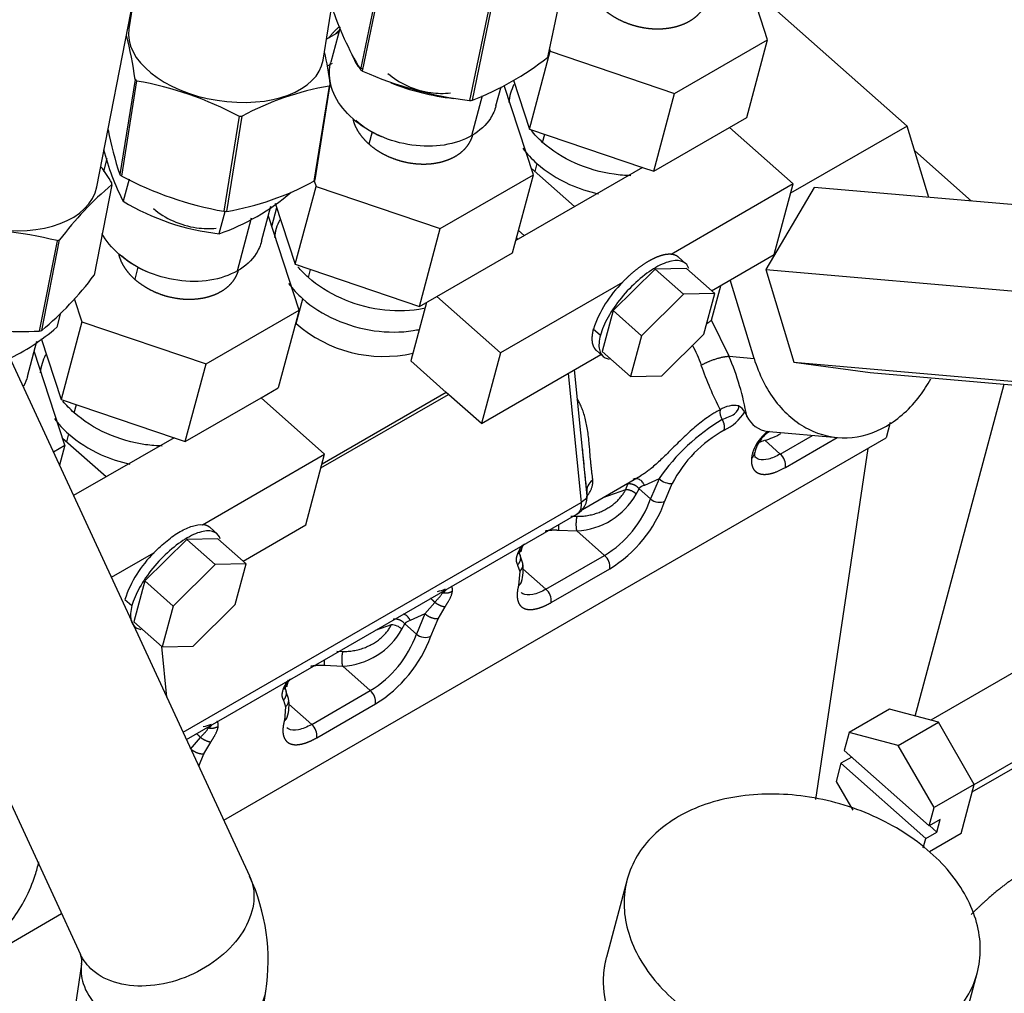
# Model space of a CAD drawing. Units: millimetres. Extents: x 0 to 408, y -8 to 202.
# Drawn here: x 94 to 108, y 88 to 102 of the extents above; entities that cross this region are included whole.
import ezdxf
from ezdxf.lldxf.tags import DXFTag

# ---------------------------------------------------------------- set-up
doc = ezdxf.new("R2010")
doc.units = ezdxf.units.MM
for name, color, linetype in [('17114021_SM82', 7, 'Continuous'), ('17524010R.1C_RAC', 7, 'Continuous'), ('30L61-06800', 7, 'Continuous'), ('HOSE_FUEL_02', 7, 'Continuous'), ('MM130066', 7, 'Continuous'), ('Predeterminado', 7, 'Continuous')]:
    doc.layers.add(name, color=color, linetype=linetype)
tags = doc.linetypes.add('HIDDEN2', pattern=[4.7625, 3.175, -1.5875]).pattern_tags.tags
tags[6:7] = [DXFTag(74, 4), DXFTag(75, 0), DXFTag(340, '0'), DXFTag(46, 0.0), DXFTag(50, 0.0), DXFTag(44, 0.0), DXFTag(45, 0.0)]
tags[4:5] = [DXFTag(74, 4), DXFTag(75, 0), DXFTag(340, '0'), DXFTag(46, 0.0), DXFTag(50, 0.0), DXFTag(44, 0.0), DXFTag(45, 0.0)]

# ---------------------------------------------------------------- blocks, each defined once
blk = doc.blocks.new('SE1')
at = {"layer": '17114021_SM82', "color": 7, "linetype": 'HIDDEN2'}
for points, knots in [([(142.727, 95.183), (142.61, 94.652), (142.383, 93.615), (142.032, 91.947), (141.705, 90.373), (141.373, 88.973), (141.043, 87.763), (140.736, 86.746), (140.484, 85.973), (140.276, 85.367), (140.084, 84.832), (139.775, 84.002), (139.302, 82.818), (138.603, 81.237), (137.743, 79.491), (136.73, 77.654), (135.614, 75.845), (134.464, 74.169), (133.315, 72.648), (132.13, 71.215), (130.856, 69.808), (129.441, 68.389), (128.002, 67.09), (126.567, 65.919), (125.172, 64.883), (123.703, 63.897), (122.247, 63.021), (120.84, 62.259), (119.489, 61.602), (118.102, 60.983), (116.567, 60.341), (114.788, 59.63), (112.704, 58.806), (110.345, 57.831), (107.715, 56.704), (106.054, 55.98), (105.082, 55.555)], [0.0081445, 0.0081445, 0.0081445, 0.0081445, 0.0365439, 0.0691981, 0.0978655, 0.1230703, 0.1474421, 0.1673936, 0.1826349, 0.1934456, 0.2039488, 0.2151481, 0.244322, 0.2775447, 0.315239, 0.3568633, 0.3980947, 0.4358254, 0.4699879, 0.5019436, 0.5346567, 0.5680577, 0.6021651, 0.6282501, 0.6548097, 0.6816333, 0.7076504, 0.7304466, 0.753052, 0.7756089, 0.800321, 0.8307545, 0.866104, 0.9062279, 0.9508265, 0.9964125, 0.9964125, 0.9964125, 0.9964125]), ([(105.958, 53.482), (106.979, 53.928), (108.698, 54.678), (111.404, 55.836), (113.803, 56.823), (115.904, 57.651), (117.685, 58.367), (119.23, 59.02), (120.647, 59.66), (122.054, 60.354), (123.533, 61.164), (125.067, 62.098), (126.612, 63.145), (128.071, 64.239), (129.565, 65.467), (131.06, 66.824), (132.531, 68.304), (133.857, 69.772), (135.094, 71.269), (136.294, 72.86), (137.496, 74.611), (138.664, 76.502), (139.725, 78.424), (140.629, 80.257), (141.368, 81.926), (141.967, 83.423), (142.379, 84.557), (142.679, 85.445), (142.927, 86.216), (143.221, 87.199), (143.547, 88.394), (143.883, 89.804), (144.22, 91.417), (144.578, 93.121), (144.809, 94.176), (144.93, 94.726)], [0.0030779, 0.0030779, 0.0030779, 0.0030779, 0.0495448, 0.0940282, 0.1336348, 0.1684391, 0.1979283, 0.2216848, 0.2443582, 0.2673361, 0.2905938, 0.3175467, 0.3451282, 0.3722132, 0.3986886, 0.4331054, 0.4666514, 0.499425, 0.5314057, 0.5655936, 0.6032874, 0.6444235, 0.6859819, 0.7236444, 0.7571996, 0.7867086, 0.8123817, 0.8231072, 0.8378006, 0.8563271, 0.8784818, 0.9039568, 0.9324318, 0.9642428, 0.9925458, 0.9925458, 0.9925458, 0.9925458])]:
    blk.add_open_spline(points, degree=3, knots=knots, dxfattribs=at)
at = {"layer": '17524010R.1C_RAC', "color": 7, "linetype": 'Continuous'}
for p, q in [((98.317, 101.571), (98.872, 105.027)), ((95.038, 99.736), (95.682, 103.021)), ((101.839, 102.902), (101.571, 101.609)), ((101.581, 101.636), (101.849, 102.929)), ((99.126, 102.727), (98.858, 101.434)), ((98.89, 101.411), (99.158, 102.703)), ((95.581, 102.508), (95.503, 102.023)), ((100.707, 102.278), (100.44, 100.986)), ((100.482, 100.989), (100.749, 102.281)), ((95.593, 101.293), (95.371, 99.914)), ((95.399, 99.891), (95.62, 101.27)), ((98.405, 101.194), (98.184, 99.816)), ((98.201, 99.838), (98.422, 101.217)), ((97.099, 100.759), (96.877, 99.38)), ((96.921, 99.379), (97.143, 100.758)), ((95.258, 99.766), (95.001, 98.455)), ((94.462, 98.954), (94.205, 97.643)), ((94.243, 97.654), (94.5, 98.965))]:
    blk.add_line(p, q, dxfattribs=at)
for centre, radius, start, end in [((102.973, 103.867), 4.78, 198.4872, 210.5916), ((90.605, 100.653), 5.028, 7.3072, 14.7752), ((93.435, 100.577), 5.028, 7.3072, 12.8282), ((98.836, 105.144), 4.469, 291.606, 307.7321), ((101.114, 106.482), 5.538, 246.3223, 263.0007), ((94.736, 96.314), 5.033, 62.0075, 79.8894), ((99.096, 97.154), 4.099, 99.7043, 118.4623), ((100.142, 101.501), 5.028, 190.7712, 198.3986), ((91.596, 97.462), 4.341, 32.4974, 36.2133), ((97.761, 104.335), 5.033, 242.0075, 259.8894), ((98.322, 96.11), 4.771, 129.9659, 143.2424), ((96.23, 103.419), 4.099, 279.7043, 298.4623), ((93.126, 93.679), 5.442, 75.7894, 92.6975), ((91.178, 101.31), 4.771, 309.9659, 323.2424), ((93.949, 103.079), 5.442, 266.2742, 272.6975)]:
    blk.add_arc(centre, radius, start, end, dxfattribs=at)
for centre, major_axis, ratio, start_param, end_param in [((96.91, 101.797), (1.407, -0.226), 0.574215, 3.141593, 6.283185), ((99.99, 102.058), (1.616, -0.334), 0.633602, -0.113703, -0.086576), ((99.99, 102.058), (-1.616, 0.334), 0.633602, 0.933495, 0.960622), ((96.899, 101.729), (-1.629, 0.262), 0.574215, 0.737722, 0.764849), ((96.899, 101.729), (1.629, -0.262), 0.574215, -0.309475, -0.282348), ((99.99, 102.058), (1.616, -0.334), 0.633602, -1.1609, -1.133773), ((96.899, 101.729), (1.629, -0.262), 0.574215, -1.356673, -1.329546), ((93.64, 100.01), (1.398, -0.274), 0.621797, 3.141593, 6.283185), ((96.678, 100.35), (-1.629, 0.262), 0.574215, 0.737722, 0.764849), ((93.627, 99.945), (1.619, -0.317), 0.621797, 0.135399, 0.162526), ((96.678, 100.35), (1.629, -0.262), 0.574215, -0.309475, -0.282348), ((96.678, 100.35), (1.629, -0.262), 0.574215, -1.356673, -1.329546), ((93.627, 99.945), (1.619, -0.317), 0.621797, -0.911799, -0.884672), ((93.37, 98.634), (1.619, -0.317), 0.621797, -0.911799, -0.884672)]:
    blk.add_ellipse(centre, major_axis=major_axis, ratio=ratio, start_param=start_param, end_param=end_param, dxfattribs=at)
at = {"layer": '30L61-06800', "color": 7, "linetype": 'HIDDEN2'}
for p, q in [((98.563, 102.043), (98.43, 101.542)), ((100.822, 100.907), (100.896, 101.186)), ((100.472, 100.477), (100.626, 101.057)), ((95.184, 100.143), (95.135, 99.959)), ((95.505, 99.845), (95.42, 99.527)), ((97.427, 98.946), (97.562, 99.454)), ((96.812, 99.056), (96.898, 99.379)), ((97.077, 98.517), (97.282, 99.286)), ((94.514, 97.907), (94.459, 97.698)), ((94.033, 96.987), (94.168, 97.495))]:
    blk.add_line(p, q, dxfattribs=at)
for centre, radius, start, end in [((101.994, 103.121), 3.575, 204.2757, 207.2028), ((100.57, 104.392), 3.395, 238.8484, 240.2687), ((100.57, 104.392), 3.395, 247.8833, 263.8345), ((98.604, 101.161), 3.579, 194.3268, 207.1748), ((95.77, 102.063), 3.183, 289.1141, 310.8859), ((97.179, 102.433), 3.398, 238.8193, 263.7903), ((92.377, 100.102), 3.18, 295.428, 310.8949)]:
    blk.add_arc(centre, radius, start, end, dxfattribs=at)
for centre, major_axis, ratio, start_param, end_param in [((99.612, 101.174), (-1.124, 0.298), 0.706301, 0.953711, 1.346718), ((96.218, 99.215), (-1.123, 0.3), 0.706729, 0.954561, 1.347771)]:
    blk.add_ellipse(centre, major_axis=major_axis, ratio=ratio, start_param=start_param, end_param=end_param, dxfattribs=at)
for points, knots in [([(100.472, 100.477), (100.357, 100.411), (100.22, 100.365), (99.924, 100.317), (99.764, 100.317), (99.446, 100.362), (99.287, 100.407), (98.995, 100.537), (98.862, 100.622), (98.64, 100.818), (98.552, 100.929), (98.435, 101.16), (98.406, 101.281), (98.41, 101.446), (98.417, 101.495), (98.43, 101.542)], [0, 0, 0, 0, 0.125, 0.125, 0.25, 0.25, 0.375, 0.375, 0.5, 0.5, 0.625, 0.625, 0.75, 0.75, 0.803425, 0.803425, 0.803425, 0.803425]), ([(100.822, 100.908), (100.805, 100.845), (100.778, 100.784), (100.679, 100.629), (100.586, 100.544), (100.472, 100.477)], [0.803425, 0.803425, 0.803425, 0.803425, 0.875, 0.875, 1, 1, 1, 1]), ([(97.077, 98.517), (96.962, 98.451), (96.826, 98.405), (96.529, 98.357), (96.37, 98.357), (96.051, 98.402), (95.892, 98.448), (95.6, 98.578), (95.467, 98.663), (95.254, 98.851), (95.171, 98.953), (95.113, 99.059)], [0, 0, 0, 0, 0.125, 0.125, 0.25, 0.25, 0.375, 0.375, 0.5, 0.5, 0.6153706, 0.6153706, 0.6153706, 0.6153706]), ([(97.427, 98.947), (97.41, 98.884), (97.383, 98.824), (97.284, 98.669), (97.191, 98.583), (97.077, 98.517)], [0.8037006, 0.8037006, 0.8037006, 0.8037006, 0.875, 0.875, 1, 1, 1, 1])]:
    blk.add_open_spline(points, degree=3, knots=knots, dxfattribs=at)
blk.add_open_spline([(94.033, 96.988), (94.02, 96.939), (94.001, 96.892), (93.976, 96.846)], degree=3, dxfattribs=at)
at = {"layer": 'HOSE_FUEL_02', "color": 7, "linetype": 'HIDDEN2'}
for p, q in [((97.254, 89.74), (93.714, 97.396)), ((91.263, 96.263), (94.803, 88.607)), ((94.817, 88.467), (94.269, 84.75)), ((96.944, 84.382), (97.488, 88.073))]:
    blk.add_line(p, q, dxfattribs=at)
for centre, radius, start, end in [((94.586, 88.515), 2.935, 351.3345, 24.6617), ((94.58, 88.514), 0.241, 348.6162, 22.6386)]:
    blk.add_arc(centre, radius, start, end, dxfattribs=at)
for points, knots in [([(97.283, 89.666), (97.321, 89.548), (97.326, 89.418), (97.27, 89.151), (97.21, 89.015), (97.031, 88.757), (96.914, 88.636), (96.639, 88.427), (96.483, 88.339), (96.154, 88.21), (95.983, 88.169), (95.65, 88.14), (95.49, 88.152), (95.204, 88.227), (95.078, 88.29), (94.903, 88.441), (94.843, 88.52), (94.802, 88.608)], [0, 0, 0, 0, 0.125, 0.125, 0.25, 0.25, 0.375, 0.375, 0.5, 0.5, 0.625, 0.625, 0.75, 0.75, 0.875, 0.875, 0.9736143, 0.9736143, 0.9736143, 0.9736143]), ([(94.842, 88.184), (94.88, 88.066), (94.952, 87.951), (95.154, 87.742), (95.283, 87.649), (95.579, 87.498), (95.746, 87.441), (96.092, 87.372), (96.271, 87.36), (96.614, 87.382), (96.778, 87.417), (97.066, 87.528), (97.19, 87.604), (97.378, 87.786), (97.443, 87.892), (97.48, 88.027), (97.484, 88.049), (97.488, 88.072)], [0, 0, 0, 0, 0.125, 0.125, 0.25, 0.25, 0.375, 0.375, 0.5, 0.5, 0.625, 0.625, 0.75, 0.75, 0.875, 0.875, 0.8993224, 0.8993224, 0.8993224, 0.8993224])]:
    blk.add_open_spline(points, degree=3, knots=knots, dxfattribs=at)
for points in [[(97.254, 89.739), (97.265, 89.715), (97.275, 89.691), (97.283, 89.666)], [(94.818, 88.474), (94.803, 88.379), (94.811, 88.281), (94.842, 88.184)]]:
    blk.add_open_spline(points, degree=3, dxfattribs=at)
at = {"layer": 'MM130066', "color": 7, "linetype": 'HIDDEN2'}
for p, q in [((104.758, 101.867), (104.457, 102.787)), ((104.508, 102.632), (106.781, 100.616)), ((98.545, 101.977), (98.366, 101.874)), ((101.6, 101.728), (101.61, 101.699)), ((103.41, 101.089), (104.758, 101.867)), ((104.456, 100.74), (104.758, 101.867)), ((101.308, 100.572), (101.61, 101.699)), ((101.61, 101.699), (103.41, 101.089)), ((98.448, 101.524), (98.375, 101.482)), ((101.364, 99.907), (100.939, 101.206)), ((101.076, 101.281), (101.308, 100.572)), ((101.028, 101.072), (101.008, 100.997)), ((103.109, 99.962), (103.41, 101.089)), ((104.206, 100.596), (104.456, 100.74)), ((103.109, 99.962), (104.206, 100.596)), ((105.128, 99.778), (104.206, 100.596)), ((106.781, 100.616), (105.092, 99.641)), ((107.095, 99.581), (106.781, 100.616)), ((99.029, 100.531), (98.982, 100.355)), ((101.308, 100.572), (102.945, 100.017)), ((101.498, 100.379), (101.53, 100.497)), ((106.891, 100.255), (107.711, 99.528)), ((102.945, 100.017), (101.109, 98.957)), ((101.416, 100.072), (101.386, 99.959)), ((102.945, 100.017), (103.109, 99.962)), ((100.016, 99.129), (101.364, 99.907)), ((101.062, 98.78), (101.364, 99.907)), ((101.96, 99.449), (101.331, 100.007)), ((97.914, 98.613), (98.216, 99.74)), ((98.189, 99.822), (98.216, 99.74)), ((98.216, 99.74), (100.016, 99.129)), ((105.128, 99.778), (103.359, 98.756)), ((104.854, 98.754), (105.128, 99.778)), ((105.431, 99.727), (104.733, 98.535)), ((109.593, 99.364), (105.431, 99.727)), ((97.625, 99.498), (97.914, 98.613)), ((97.969, 97.947), (97.524, 99.311)), ((97.573, 99.161), (97.646, 99.433)), ((97.634, 99.113), (97.614, 99.037)), ((99.714, 98.002), (100.016, 99.129)), ((101.148, 99.102), (101.231, 99.028)), ((101.119, 98.993), (101.139, 98.975)), ((99.964, 98.146), (101.062, 98.78)), ((103.946, 98.229), (104.854, 98.754)), ((97.914, 98.613), (99.714, 98.002)), ((103.569, 98.624), (103.467, 98.714)), ((95.635, 98.571), (95.587, 98.395)), ((98.104, 98.42), (98.136, 98.537)), ((103.131, 98.542), (102.521, 97.94)), ((103.582, 98.552), (103.131, 98.542)), ((103.541, 98.178), (103.131, 98.542)), ((103.582, 98.552), (103.992, 98.189)), ((104.733, 98.535), (105.139, 97.194)), ((104.733, 98.535), (108.895, 98.172)), ((102.655, 98.35), (100.886, 97.329)), ((104.562, 97.247), (104.217, 98.386)), ((103.541, 98.178), (102.931, 97.576)), ((103.992, 98.189), (103.541, 98.178)), ((103.833, 97.597), (103.992, 98.189)), ((103.946, 97.801), (104.064, 98.244)), ((104.064, 98.244), (104.082, 98.298)), ((94.712, 98.115), (94.822, 97.78)), ((97.926, 97.754), (98.022, 98.112)), ((99.814, 98.06), (99.587, 97.213)), ((99.714, 98.002), (99.964, 98.146)), ((99.964, 98.146), (100.886, 97.329)), ((96.622, 97.17), (97.969, 97.947)), ((97.969, 97.947), (97.668, 96.82)), ((102.521, 97.94), (102.363, 97.348)), ((102.521, 97.94), (102.931, 97.576)), ((94.822, 97.78), (94.52, 96.653)), ((94.822, 97.78), (96.622, 97.17)), ((104.2, 97.279), (103.946, 97.801)), ((102.233, 97.674), (102.336, 97.583)), ((103.224, 96.995), (103.833, 97.597)), ((94.231, 97.538), (94.52, 96.653)), ((102.931, 97.576), (102.773, 96.985)), ((94.575, 95.988), (94.13, 97.352)), ((100.886, 97.329), (100.611, 96.304)), ((100.611, 96.304), (102.344, 97.304)), ((102.273, 97.368), (102.375, 97.277)), ((102.363, 97.348), (102.773, 96.985)), ((96.32, 96.043), (96.622, 97.17)), ((99.587, 97.213), (100.103, 96.755)), ((104.2, 97.279), (104.562, 97.247)), ((105.139, 97.194), (106.244, 97.044)), ((105.139, 97.194), (109.301, 96.831)), ((94.24, 97.153), (94.219, 97.078)), ((101.867, 97.029), (102.055, 95.158)), ((102.145, 95.257), (101.962, 97.084)), ((106.244, 97.044), (110.406, 96.681)), ((102.773, 96.985), (103.224, 96.995)), ((97.418, 96.676), (97.668, 96.82)), ((100.103, 96.755), (98.302, 95.715)), ((100.611, 96.304), (100.103, 96.755)), ((106.898, 92.062), (108.188, 96.874)), ((94.52, 96.653), (96.157, 96.098)), ((96.32, 96.043), (97.418, 96.676)), ((98.34, 95.859), (97.418, 96.676)), ((98.287, 95.659), (100.135, 96.726)), ((94.71, 96.46), (94.742, 96.578)), ((104.428, 96.471), (104.456, 96.408)), ((106.535, 96.316), (106.475, 96.096)), ((104.779, 96.187), (105.772, 96.101)), ((95.172, 95.53), (94.543, 96.088)), ((94.628, 96.153), (94.597, 96.039)), ((96.157, 96.098), (94.702, 95.259)), ((96.157, 96.098), (96.32, 96.043)), ((96.877, 90.554), (106.475, 96.096)), ((104.941, 95.861), (104.716, 96.061)), ((104.941, 95.861), (105.411, 96.132)), ((105.016, 95.668), (105.767, 96.101)), ((94.409, 95.892), (94.575, 95.988)), ((94.575, 95.988), (94.498, 95.7)), ((106.211, 95.943), (105.453, 90.854)), ((96.571, 94.837), (98.34, 95.859)), ((98.066, 94.834), (98.34, 95.859)), ((102.076, 95.059), (102.916, 95.544)), ((103.186, 95.504), (102.974, 95.406)), ((103.186, 95.504), (103.063, 95.21)), ((102.7, 95.344), (102.369, 95.228)), ((102.726, 95.424), (102.7, 95.344)), ((102.854, 95.281), (102.895, 95.359)), ((103.063, 95.21), (102.895, 95.359)), ((103.271, 95.18), (103.377, 95.433)), ((96.288, 91.828), (102.055, 95.158)), ((96.337, 91.723), (101.995, 94.99)), ((101.909, 94.962), (101.999, 94.959)), ((96.781, 94.704), (96.679, 94.795)), ((97.158, 94.31), (98.066, 94.834)), ((101.73, 94.758), (101.995, 94.747)), ((102.395, 94.392), (101.995, 94.747)), ((96.343, 94.623), (95.733, 94.021)), ((96.794, 94.633), (96.343, 94.623)), ((96.752, 94.259), (96.343, 94.623)), ((96.794, 94.633), (97.203, 94.27)), ((95.25, 94.075), (95.867, 94.431)), ((101.174, 94.389), (101.167, 94.412)), ((101.211, 94.275), (101.179, 94.376)), ((101.547, 93.902), (102.395, 94.392)), ((96.752, 94.259), (96.143, 93.657)), ((97.203, 94.27), (96.752, 94.259)), ((97.045, 93.678), (97.203, 94.27)), ((101.136, 94.252), (101.166, 94.156)), ((101.547, 93.902), (101.214, 94.197)), ((101.622, 93.708), (102.47, 94.198)), ((101.166, 94.156), (101.15, 93.956)), ((95.733, 94.021), (95.575, 93.429)), ((95.733, 94.021), (96.143, 93.657)), ((95.445, 93.754), (95.548, 93.664)), ((96.143, 93.657), (95.984, 93.066)), ((96.435, 93.076), (97.045, 93.678)), ((99.792, 93.545), (99.935, 93.711)), ((99.983, 93.473), (100.084, 93.645)), ((99.792, 93.545), (99.58, 93.447)), ((99.792, 93.545), (99.669, 93.25)), ((99.877, 93.221), (99.983, 93.473)), ((95.575, 93.429), (95.984, 93.066)), ((95.577, 93.366), (95.587, 93.358)), ((99.306, 93.385), (99.073, 93.303)), ((99.46, 93.321), (99.501, 93.4)), ((99.669, 93.25), (99.501, 93.4)), ((96.054, 92.335), (95.981, 93.069)), ((95.984, 93.066), (96.435, 93.076)), ((98.515, 93.003), (98.605, 92.999)), ((108.661, 92.889), (107.124, 92.001)), ((98.336, 92.799), (98.601, 92.787)), ((99.001, 92.432), (98.601, 92.787)), ((97.78, 92.43), (97.773, 92.452)), ((97.817, 92.315), (97.784, 92.416)), ((98.153, 91.942), (99.001, 92.432)), ((97.742, 92.292), (97.772, 92.197)), ((97.772, 92.197), (97.756, 91.996)), ((98.153, 91.942), (97.82, 92.237)), ((98.228, 91.749), (99.076, 92.239)), ((106.524, 92.162), (105.941, 91.825)), ((107.234, 91.972), (106.524, 92.162)), ((106.65, 91.635), (107.234, 91.972)), ((107.753, 91.072), (107.234, 91.972)), ((107.753, 91.072), (109.363, 92.001)), ((96.398, 91.585), (96.541, 91.751)), ((105.941, 91.825), (105.87, 91.562)), ((106.65, 91.635), (105.941, 91.825)), ((107.724, 90.962), (109.261, 91.849)), ((96.589, 91.513), (96.69, 91.685)), ((107.17, 90.735), (106.65, 91.635)), ((96.515, 91.337), (96.589, 91.513)), ((105.977, 91.468), (105.821, 91.378)), ((107.1, 90.472), (105.87, 91.562)), ((105.821, 91.378), (105.75, 91.115)), ((107.05, 90.288), (105.821, 91.378)), ((105.75, 91.115), (105.991, 90.699)), ((107.753, 91.072), (107.17, 90.735)), ((107.563, 90.362), (107.753, 91.072)), ((107.1, 90.472), (107.17, 90.735)), ((107.259, 90.564), (107.1, 90.472)), ((107.103, 90.474), (107.209, 90.38)), ((107.209, 90.38), (107.259, 90.564)), ((107.05, 90.288), (107.209, 90.38)), ((107.563, 90.362), (107.102, 90.096)), ((107.014, 90.152), (107.05, 90.288)), ((102.724, 89.694), (102.422, 88.568)), ((90.566, 86.91), (94.529, 89.199)), ((107.493, 87.209), (107.795, 88.336))]:
    blk.add_line(p, q, dxfattribs=at)
for centre, radius, start, end in [((103.854, 97.133), 1.708, 134.5589, 161.5509), ((99.195, 99.199), 1.923, 228.7224, 282.7946), ((100.664, 95.763), 3.846, 9.6447, 23.2059), ((109.847, 99.353), 6.443, 200.0053, 206.2684), ((104.267, 96.471), 0.2, 171.3613, 213.8112), ((104.275, 96.204), 0.361, 79.7729, 124.5124), ((103.832, 96.848), 0.705, 294.9496, 327.6598), ((104.235, 96.367), 0.219, 28.4264, 61.7748), ((105.586, 93.856), 2.912, 120.6675, 145.5134), ((104.808, 96.577), 0.39, 205.7326, 262.9224), ((105.028, 94.584), 1.856, 118.9519, 152.8005), ((105.165, 95.683), 0.649, 128.6854, 141.5208), ((104.99, 95.843), 0.399, 120.6471, 142.7874), ((105.08, 95.716), 0.562, 138.7434, 171.4582), ((104.985, 95.802), 0.421, 138.1072, 169.2535), ((102.849, 101.318), 5.579, 288.6582, 289.5474), ((104.494, 96.93), 0.897, 284.3256, 300.5703), ((100.365, 95.804), 1.719, 1.9177, 4.6033), ((104.465, 95.888), 0.106, 303.7787, 354.9537), ((104.799, 95.695), 0.219, 352.9615, 49.4498), ((102.331, 95.32), 0.194, 122.947, 188.6432), ((103.366, 95.693), 0.26, 226.3652, 272.4997), ((103.002, 95.27), 0.14, 101.3508, 140.0027), ((101.844, 95.249), 0.3, 299.882, 5.4411), ((101.938, 95.796), 1.051, 273.0832, 330.6476), ((101.584, 95.735), 1.569, 301.1306, 340.4625), ((101.48, 95.824), 1.903, 301.3485, 340.244), ((101.616, 94.225), 0.518, 142.4631, 158.2707), ((97.066, 93.214), 1.708, 134.5589, 161.5509), ((102.253, 94.225), 0.219, 352.9621, 49.4482), ((101.092, 94.252), 0.121, 307.836, 11.0576), ((100.602, 94.183), 0.616, 343.4989, 8.5689), ((99.862, 94.464), 0.605, 280.7224, 292.4038), ((101.404, 93.735), 0.219, 352.962, 49.4484), ((98.544, 93.836), 1.051, 273.0832, 330.6476), ((99.304, 93.163), 0.222, 45.4865, 89.5544), ((99.607, 93.31), 0.14, 101.3504, 140.0033), ((98.19, 93.775), 1.569, 301.1304, 340.4628), ((98.086, 93.864), 1.903, 301.3485, 340.244), ((98.222, 92.266), 0.518, 142.4631, 158.2707), ((97.698, 92.292), 0.121, 307.836, 11.0576), ((97.208, 92.223), 0.616, 343.4989, 8.5689), ((98.859, 92.265), 0.219, 352.9621, 49.4482), ((96.468, 92.505), 0.606, 280.7265, 292.7115), ((98.01, 91.776), 0.219, 352.962, 49.4484)]:
    blk.add_arc(centre, radius, start, end, dxfattribs=at)
for centre, major_axis, ratio, start_param, end_param in [((103.734, 97.679), (-0.255, -0.158), 0.044672, -4.152184, -3.757779), ((102.955, 97.125), (0.675, -1.169), 0.57735, 1.269941, 1.50599), ((103.169, 95.271), (-0.145, 0.039), 0.707107, 0.955317, 2.526114), ((101.757, 94.861), (-0.011, -0.15), 0.182343, -1.392639, -0.802601), ((101.048, 94.046), (-0.145, 0.039), 0.707107, 2.526113, 3.141925), ((99.775, 93.312), (-0.145, 0.039), 0.707107, 0.955317, 2.526114), ((98.363, 92.901), (-0.011, -0.15), 0.182343, -1.392639, -0.8026), ((97.654, 92.087), (-0.145, 0.039), 0.707107, 2.526113, 3.141925)]:
    blk.add_ellipse(centre, major_axis=major_axis, ratio=ratio, start_param=start_param, end_param=end_param, dxfattribs=at)
for points, degree, knots in [([(102.376, 102.315), (102.436, 102.261), (102.508, 102.215), (102.579, 102.17), (102.659, 102.134), (102.739, 102.098), (102.824, 102.074), (102.91, 102.049), (102.997, 102.037), (103.084, 102.024), (103.17, 102.025), (103.255, 102.025), (103.336, 102.038), (103.418, 102.051), (103.491, 102.076), (103.564, 102.101), (103.627, 102.137), (103.689, 102.173), (103.739, 102.219), (103.789, 102.265), (103.823, 102.319), (103.858, 102.373), (103.877, 102.433), (103.879, 102.441), (103.881, 102.449)], 2, [0, 0, 0, 0.0625, 0.0625, 0.125, 0.125, 0.1875, 0.1875, 0.25, 0.25, 0.3125, 0.3125, 0.375, 0.375, 0.4375, 0.4375, 0.5, 0.5, 0.5625, 0.5625, 0.625, 0.625, 0.6875, 0.6875, 0.6960507, 0.6960507, 0.6960507]), ([(98.403, 101.897), (98.408, 101.905), (98.424, 101.925), (98.45, 101.957), (98.483, 101.991), (98.516, 102.024), (98.541, 102.046), (98.555, 102.057), (98.558, 102.059)], 3, [0.2145486, 0.2145486, 0.2145486, 0.2145486, 0.24, 0.28, 0.32, 0.36, 0.4, 0.4088559, 0.4088559, 0.4088559, 0.4088559]), ([(99.256, 101.379), (99.337, 101.308), (99.433, 101.246), (99.646, 101.151), (99.761, 101.118), (99.973, 101.088), (100.07, 101.086), (100.162, 101.095)], 3, [0, 0, 0, 0, 0.125, 0.125, 0.25, 0.25, 0.3539643, 0.3539643, 0.3539643, 0.3539643]), ([(98.75, 100.71), (98.765, 100.65), (98.795, 100.591), (98.827, 100.528), (98.874, 100.468), (98.921, 100.409), (98.982, 100.355)], 2, [0.8171955, 0.8171955, 0.8171955, 0.875, 0.875, 0.9375, 0.9375, 1, 1, 1]), ([(98.982, 100.355), (99.042, 100.301), (99.114, 100.256), (99.185, 100.21), (99.265, 100.174), (99.345, 100.139), (99.43, 100.114), (99.516, 100.089), (99.603, 100.077), (99.69, 100.065), (99.775, 100.065), (99.861, 100.065), (99.942, 100.078), (100.023, 100.091), (100.097, 100.116), (100.17, 100.141), (100.233, 100.177), (100.295, 100.213), (100.345, 100.259), (100.395, 100.305), (100.429, 100.359), (100.464, 100.413), (100.483, 100.473), (100.485, 100.481), (100.487, 100.49)], 2, [0, 0, 0, 0.0625, 0.0625, 0.125, 0.125, 0.1875, 0.1875, 0.25, 0.25, 0.3125, 0.3125, 0.375, 0.375, 0.4375, 0.4375, 0.5, 0.5, 0.5625, 0.5625, 0.625, 0.625, 0.6875, 0.6875, 0.6960507, 0.6960507, 0.6960507]), ([(102.775, 99.896), (102.695, 99.898), (102.614, 99.905), (102.341, 99.943), (102.148, 99.999), (101.794, 100.157), (101.633, 100.26), (101.498, 100.379)], 3, [0.6977587, 0.6977587, 0.6977587, 0.6977587, 0.75, 0.75, 0.875, 0.875, 1, 1, 1, 1]), ([(101.416, 100.072), (101.55, 99.953), (101.712, 99.85), (102.021, 99.711), (102.162, 99.665), (102.306, 99.635)], 3, [0, 0, 0, 0, 0.125, 0.125, 0.2185555, 0.2185555, 0.2185555, 0.2185555]), ([(95.862, 99.42), (95.942, 99.349), (96.039, 99.287), (96.252, 99.192), (96.367, 99.158), (96.58, 99.128), (96.677, 99.126), (96.769, 99.136)], 3, [0, 0, 0, 0, 0.125, 0.125, 0.25, 0.25, 0.3545315, 0.3545315, 0.3545315, 0.3545315]), ([(95.356, 98.75), (95.371, 98.691), (95.401, 98.632), (95.433, 98.568), (95.48, 98.509), (95.527, 98.449), (95.587, 98.395)], 2, [0.8171349, 0.8171349, 0.8171349, 0.875, 0.875, 0.9375, 0.9375, 1, 1, 1]), ([(103.359, 98.756), (103.294, 98.761), (103.211, 98.736), (103.128, 98.71), (103.035, 98.656), (102.941, 98.602), (102.844, 98.524), (102.747, 98.446), (102.655, 98.35)], 2, [0, 0, 0, 0.25, 0.25, 0.5, 0.5, 0.75, 0.75, 1, 1, 1]), ([(103.467, 98.715), (103.46, 98.721), (103.451, 98.727), (103.413, 98.752), (103.359, 98.756)], 2, [0.6955295, 0.6955295, 0.6955295, 0.75, 0.75, 1, 1, 1]), ([(103.616, 98.551), (103.602, 98.594), (103.575, 98.625), (103.495, 98.668), (103.437, 98.672), (103.299, 98.645), (103.22, 98.613), (103.054, 98.517), (102.966, 98.453), (102.796, 98.302), (102.713, 98.216), (102.565, 98.034), (102.499, 97.939), (102.396, 97.753), (102.357, 97.663), (102.336, 97.583)], 3, [0.1452695, 0.1452695, 0.1452695, 0.1452695, 0.25, 0.25, 0.375, 0.375, 0.5, 0.5, 0.625, 0.625, 0.75, 0.75, 0.875, 0.875, 1, 1, 1, 1]), ([(95.587, 98.395), (95.648, 98.342), (95.72, 98.296), (95.791, 98.25), (95.871, 98.215), (95.951, 98.179), (96.036, 98.154), (96.121, 98.13), (96.208, 98.118), (96.296, 98.105), (96.381, 98.105), (96.467, 98.106), (96.548, 98.119), (96.629, 98.131), (96.703, 98.156), (96.776, 98.181), (96.839, 98.218), (96.901, 98.254), (96.951, 98.3), (97.001, 98.346), (97.035, 98.4), (97.07, 98.454), (97.088, 98.514), (97.091, 98.522), (97.093, 98.53)], 2, [0, 0, 0, 0.0625, 0.0625, 0.125, 0.125, 0.1875, 0.1875, 0.25, 0.25, 0.3125, 0.3125, 0.375, 0.375, 0.4375, 0.4375, 0.5, 0.5, 0.5625, 0.5625, 0.625, 0.625, 0.6875, 0.6875, 0.6960507, 0.6960507, 0.6960507]), ([(99.802, 97.977), (99.77, 97.97), (99.738, 97.963), (99.526, 97.93), (99.332, 97.929), (98.946, 97.984), (98.754, 98.039), (98.4, 98.198), (98.238, 98.301), (98.104, 98.42)], 3, [0.6022786, 0.6022786, 0.6022786, 0.6022786, 0.625, 0.625, 0.75, 0.75, 0.875, 0.875, 1, 1, 1, 1]), ([(98.022, 98.112), (98.156, 97.993), (98.318, 97.89), (98.672, 97.732), (98.864, 97.677), (99.25, 97.622), (99.444, 97.622), (99.656, 97.656), (99.688, 97.662), (99.72, 97.669)], 3, [0, 0, 0, 0, 0.125, 0.125, 0.25, 0.25, 0.375, 0.375, 0.3977214, 0.3977214, 0.3977214, 0.3977214]), ([(102.233, 97.674), (102.213, 97.597), (102.213, 97.535), (102.212, 97.472), (102.231, 97.427), (102.246, 97.391), (102.273, 97.368)], 2, [0, 0, 0, 0.25, 0.25, 0.5, 0.5, 0.6955295, 0.6955295, 0.6955295]), ([(102.336, 97.583), (102.314, 97.502), (102.309, 97.431), (102.333, 97.32), (102.362, 97.279), (102.423, 97.247), (102.443, 97.24), (102.464, 97.237)], 3, [0, 0, 0, 0, 0.125, 0.125, 0.25, 0.25, 0.2992582, 0.2992582, 0.2992582, 0.2992582]), ([(104.562, 97.247), (104.633, 97.015), (104.739, 96.803), (105.008, 96.453), (105.17, 96.315), (105.525, 96.134), (105.717, 96.09), (106.105, 96.105), (106.299, 96.163), (106.66, 96.371), (106.827, 96.521), (107.023, 96.782), (107.076, 96.863), (107.123, 96.949)], 3, [0, 0, 0, 0, 0.125, 0.125, 0.25, 0.25, 0.375, 0.375, 0.5, 0.5, 0.625, 0.625, 0.6758192, 0.6758192, 0.6758192, 0.6758192]), ([(102.226, 95.483), (102.224, 95.503), (102.219, 95.54), (102.212, 95.599), (102.205, 95.659), (102.196, 95.741), (102.186, 95.855), (102.176, 95.98), (102.165, 96.094), (102.154, 96.187), (102.137, 96.286), (102.117, 96.377), (102.093, 96.46), (102.069, 96.524), (102.049, 96.57), (102.034, 96.602), (102.017, 96.632), (102.006, 96.652), (102, 96.661)], 3, [0, 0, 0, 0, 0.066768, 0.126884, 0.183943, 0.239319, 0.352054, 0.476092, 0.536667, 0.618799, 0.694369, 0.765834, 0.832576, 0.892479, 0.920735, 0.948057, 0.974469, 1, 1, 1, 1]), ([(95.987, 95.977), (95.907, 95.979), (95.826, 95.985), (95.552, 96.024), (95.36, 96.08), (95.006, 96.238), (94.844, 96.341), (94.71, 96.46)], 3, [0.6977587, 0.6977587, 0.6977587, 0.6977587, 0.75, 0.75, 0.875, 0.875, 1, 1, 1, 1]), ([(104.07, 96.501), (104.05, 96.491), (104.01, 96.47), (103.95, 96.433), (103.878, 96.386), (103.797, 96.326), (103.706, 96.252), (103.616, 96.173), (103.528, 96.09), (103.443, 96.007), (103.339, 95.903), (103.214, 95.779), (103.11, 95.685), (103.047, 95.634), (103.023, 95.616), (102.999, 95.598), (102.975, 95.581), (102.951, 95.565), (102.931, 95.553), (102.919, 95.546), (102.915, 95.543)], 3, [0, 0, 0, 0, 0.0472696, 0.094434, 0.1416897, 0.2123724, 0.2828273, 0.3520052, 0.4205326, 0.4856412, 0.5497996, 0.665238, 0.7786726, 0.7980299, 0.8174741, 0.8370282, 0.8567146, 0.8765553, 0.8965716, 0.9071692, 0.9071692, 0.9071692, 0.9071692]), ([(104.101, 96.36), (104.159, 96.39), (104.23, 96.408), (104.325, 96.48), (104.352, 96.531), (104.339, 96.559)], 3, [0, 0, 0, 0, 0.5, 0.5, 1, 1, 1, 1]), ([(104.76, 96.19), (104.762, 96.19), (104.767, 96.189), (104.773, 96.188), (104.778, 96.188), (104.781, 96.187), (104.782, 96.187), (104.783, 96.187)], 3, [0, 0, 0, 0, 0.0823812, 0.1633042, 0.2424804, 0.3197219, 0.3360965, 0.3360965, 0.3360965, 0.3360965]), ([(94.628, 96.153), (94.762, 96.034), (94.924, 95.931), (95.233, 95.792), (95.374, 95.746), (95.518, 95.715)], 3, [0, 0, 0, 0, 0.125, 0.125, 0.2185555, 0.2185555, 0.2185555, 0.2185555]), ([(102.14, 95.291), (102.139, 95.309), (102.136, 95.344), (102.131, 95.397), (102.125, 95.456), (102.118, 95.524), (102.108, 95.626), (102.094, 95.761), (102.083, 95.877), (102.076, 95.939), (102.075, 95.942)], 3, [0, 0, 0, 0, 0.0451665, 0.0890252, 0.1315243, 0.191579, 0.2505639, 0.3713102, 0.4992393, 0.5050705, 0.5050705, 0.5050705, 0.5050705]), ([(104.524, 95.8), (104.518, 95.708), (104.551, 95.65), (104.583, 95.592), (104.651, 95.574), (104.718, 95.556), (104.812, 95.58), (104.906, 95.604), (105.016, 95.668)], 2, [0, 0, 0, 0.25, 0.25, 0.5, 0.5, 0.75, 0.75, 1, 1, 1]), ([(104.941, 95.861), (104.88, 95.826), (104.823, 95.801), (104.719, 95.775), (104.673, 95.773), (104.614, 95.789), (104.594, 95.8), (104.578, 95.814)], 3, [0, 0, 0, 0, 0.25, 0.25, 0.5, 0.5, 0.6543832, 0.6543832, 0.6543832, 0.6543832]), ([(102.14, 95.247), (102.15, 95.259), (102.175, 95.295), (102.198, 95.338), (102.212, 95.375), (102.218, 95.394), (102.222, 95.413), (102.225, 95.431), (102.227, 95.449), (102.227, 95.466), (102.226, 95.477), (102.226, 95.483)], 3, [0.6144476, 0.6144476, 0.6144476, 0.6144476, 0.6725743, 0.7871287, 0.8178106, 0.8482155, 0.878454, 0.9086389, 0.9388834, 0.9693002, 1, 1, 1, 1]), ([(102.974, 95.406), (102.967, 95.423), (102.957, 95.44), (102.932, 95.47), (102.917, 95.483), (102.883, 95.5), (102.866, 95.505), (102.834, 95.504), (102.819, 95.5), (102.807, 95.492)], 3, [0, 0, 0, 0, 0.25, 0.25, 0.5, 0.5, 0.75, 0.75, 1, 1, 1, 1]), ([(101.999, 94.959), (102.023, 94.958), (102.073, 94.96), (102.149, 94.969), (102.225, 94.985), (102.298, 95.008), (102.366, 95.036), (102.43, 95.069), (102.488, 95.106), (102.541, 95.146), (102.589, 95.189), (102.63, 95.234), (102.665, 95.281), (102.687, 95.318), (102.698, 95.339), (102.7, 95.344)], 3, [0, 0, 0, 0, 0.082247, 0.173566, 0.261912, 0.347419, 0.430576, 0.511758, 0.59123, 0.669359, 0.746504, 0.822891, 0.898729, 0.974188, 1, 1, 1, 1]), ([(102.14, 95.291), (102.146, 95.269), (102.142, 95.245), (102.112, 95.198), (102.087, 95.176), (102.055, 95.158)], 3, [0, 0, 0, 0, 0.5, 0.5, 1, 1, 1, 1]), ([(102.055, 95.158), (102.058, 95.127), (102.056, 95.098), (102.045, 95.048), (102.034, 95.027), (102.012, 95.002), (102.004, 94.995), (101.994, 94.989)], 3, [0, 0, 0, 0, 0.25, 0.25, 0.5, 0.5, 0.6360161, 0.6360161, 0.6360161, 0.6360161]), ([(96.828, 94.632), (96.813, 94.674), (96.787, 94.706), (96.707, 94.748), (96.649, 94.753), (96.511, 94.726), (96.432, 94.694), (96.266, 94.598), (96.178, 94.534), (96.008, 94.383), (95.925, 94.297), (95.776, 94.115), (95.711, 94.02), (95.607, 93.834), (95.569, 93.744), (95.548, 93.664)], 3, [0.1452695, 0.1452695, 0.1452695, 0.1452695, 0.25, 0.25, 0.375, 0.375, 0.5, 0.5, 0.625, 0.625, 0.75, 0.75, 0.875, 0.875, 1, 1, 1, 1]), ([(95.867, 94.431), (95.928, 94.494), (95.992, 94.553), (96.12, 94.656), (96.184, 94.701), (96.308, 94.772), (96.368, 94.799), (96.478, 94.833), (96.528, 94.84), (96.571, 94.837)], 3, [0, 0, 0, 0, 0.25, 0.25, 0.5, 0.5, 0.75, 0.75, 1, 1, 1, 1]), ([(96.679, 94.795), (96.671, 94.802), (96.663, 94.807), (96.625, 94.833), (96.571, 94.837)], 2, [0.6955295, 0.6955295, 0.6955295, 0.75, 0.75, 1, 1, 1]), ([(101.173, 94.398), (101.168, 94.401), (101.163, 94.405), (101.161, 94.422), (101.167, 94.44), (101.171, 94.451)], 3, [0, 0, 0, 0, 0.520381, 0.760578, 1, 1, 1, 1]), ([(101.235, 94.56), (101.233, 94.558), (101.231, 94.555), (101.207, 94.527), (101.191, 94.509), (101.17, 94.498)], 3, [0.448062, 0.448062, 0.448062, 0.448062, 0.5, 0.5, 1, 1, 1, 1]), ([(101.135, 94.417), (101.107, 94.349), (101.118, 94.297), (101.123, 94.277), (101.136, 94.252)], 2, [0, 0, 0, 0.5, 0.5, 1, 1, 1]), ([(101.15, 93.956), (101.134, 93.895), (101.13, 93.843), (101.127, 93.79), (101.136, 93.748), (101.145, 93.706), (101.166, 93.676), (101.187, 93.646), (101.22, 93.629), (101.253, 93.611), (101.296, 93.608), (101.339, 93.604), (101.391, 93.615), (101.443, 93.625), (101.501, 93.648), (101.559, 93.672), (101.622, 93.708)], 2, [0, 0, 0, 0.125, 0.125, 0.25, 0.25, 0.375, 0.375, 0.5, 0.5, 0.625, 0.625, 0.75, 0.75, 0.875, 0.875, 1, 1, 1]), ([(101.547, 93.902), (101.477, 93.862), (101.412, 93.835), (101.297, 93.812), (101.248, 93.816), (101.203, 93.84), (101.194, 93.846), (101.187, 93.852)], 3, [0, 0, 0, 0, 0.25, 0.25, 0.5, 0.5, 0.5631951, 0.5631951, 0.5631951, 0.5631951]), ([(99.935, 93.711), (99.937, 93.713), (99.942, 93.719), (99.951, 93.729), (99.961, 93.74), (99.972, 93.752), (99.983, 93.764), (99.995, 93.777), (100.008, 93.791), (100.02, 93.805), (100.031, 93.82), (100.039, 93.834), (100.043, 93.843), (100.045, 93.848), (100.045, 93.849)], 3, [0, 0, 0, 0, 0.03842, 0.096957, 0.160311, 0.230127, 0.308054, 0.39575, 0.494935, 0.60628, 0.726421, 0.851142, 0.976345, 1, 1, 1, 1]), ([(100.084, 93.645), (100.118, 93.696), (100.137, 93.731), (100.186, 93.817), (100.191, 93.872)], 2, [0, 0, 0, 0.5, 0.5, 1, 1, 1]), ([(95.548, 93.664), (95.526, 93.583), (95.521, 93.512), (95.545, 93.4), (95.574, 93.359), (95.635, 93.328), (95.654, 93.321), (95.676, 93.318)], 3, [0, 0, 0, 0, 0.125, 0.125, 0.25, 0.25, 0.2992582, 0.2992582, 0.2992582, 0.2992582]), ([(99.58, 93.447), (99.573, 93.463), (99.563, 93.48), (99.538, 93.51), (99.522, 93.523), (99.499, 93.536), (99.492, 93.539), (99.484, 93.541)], 3, [0, 0, 0, 0, 0.25, 0.25, 0.5, 0.5, 0.607057, 0.607057, 0.607057, 0.607057]), ([(98.605, 92.999), (98.629, 92.999), (98.681, 93), (98.759, 93.01), (98.837, 93.027), (98.912, 93.051), (98.981, 93.08), (99.046, 93.115), (99.105, 93.153), (99.158, 93.196), (99.205, 93.241), (99.246, 93.288), (99.28, 93.336), (99.298, 93.368), (99.306, 93.385), (99.306, 93.385)], 3, [0, 0, 0, 0, 0.084825, 0.178523, 0.269066, 0.356665, 0.441872, 0.524997, 0.606385, 0.686433, 0.765496, 0.843826, 0.921644, 0.999101, 1, 1, 1, 1]), ([(97.841, 92.601), (97.839, 92.598), (97.837, 92.596), (97.813, 92.567), (97.797, 92.549), (97.776, 92.539)], 3, [0.448062, 0.448062, 0.448062, 0.448062, 0.5, 0.5, 1, 1, 1, 1]), ([(97.741, 92.457), (97.713, 92.389), (97.724, 92.338), (97.729, 92.317), (97.742, 92.292)], 2, [0, 0, 0, 0.5, 0.5, 1, 1, 1]), ([(97.779, 92.439), (97.774, 92.441), (97.769, 92.445), (97.767, 92.462), (97.773, 92.48), (97.777, 92.491)], 3, [0, 0, 0, 0, 0.520381, 0.760578, 1, 1, 1, 1]), ([(96.541, 91.751), (96.543, 91.754), (96.548, 91.76), (96.557, 91.769), (96.567, 91.781), (96.577, 91.792), (96.589, 91.805), (96.601, 91.818), (96.614, 91.831), (96.626, 91.846), (96.637, 91.86), (96.645, 91.874), (96.649, 91.884), (96.651, 91.888), (96.651, 91.889)], 3, [0, 0, 0, 0, 0.03842, 0.096957, 0.160311, 0.230127, 0.308054, 0.39575, 0.494935, 0.60628, 0.726421, 0.851142, 0.976345, 1, 1, 1, 1]), ([(96.69, 91.685), (96.724, 91.737), (96.743, 91.771), (96.792, 91.857), (96.797, 91.912)], 2, [0, 0, 0, 0.5, 0.5, 1, 1, 1]), ([(97.756, 91.996), (97.74, 91.935), (97.736, 91.883), (97.732, 91.831), (97.741, 91.789), (97.75, 91.747), (97.772, 91.716), (97.793, 91.686), (97.826, 91.669), (97.859, 91.652), (97.902, 91.648), (97.945, 91.645), (97.997, 91.655), (98.048, 91.665), (98.107, 91.689), (98.165, 91.713), (98.228, 91.749)], 2, [0, 0, 0, 0.125, 0.125, 0.25, 0.25, 0.375, 0.375, 0.5, 0.5, 0.625, 0.625, 0.75, 0.75, 0.875, 0.875, 1, 1, 1]), ([(98.153, 91.942), (98.083, 91.902), (98.017, 91.875), (97.903, 91.853), (97.854, 91.857), (97.809, 91.88), (97.8, 91.886), (97.793, 91.893)], 3, [0, 0, 0, 0, 0.25, 0.25, 0.5, 0.5, 0.5631951, 0.5631951, 0.5631951, 0.5631951]), ([(107.053, 87.425), (107.174, 87.495), (107.284, 87.576), (107.477, 87.754), (107.559, 87.852), (107.694, 88.061), (107.746, 88.172), (107.817, 88.405), (107.837, 88.525), (107.843, 88.772), (107.829, 88.897), (107.769, 89.148), (107.723, 89.274), (107.599, 89.52), (107.521, 89.64), (107.339, 89.872), (107.233, 89.983), (106.998, 90.191), (106.869, 90.288), (106.592, 90.465), (106.443, 90.544), (106.134, 90.683), (105.972, 90.742), (105.642, 90.837), (105.473, 90.873), (105.136, 90.921), (104.966, 90.933), (104.634, 90.932), (104.471, 90.919), (104.156, 90.869), (104.005, 90.832), (103.721, 90.735), (103.588, 90.675), (103.467, 90.605)], 3, [0, 0, 0, 0, 0.0625, 0.0625, 0.125, 0.125, 0.1875, 0.1875, 0.25, 0.25, 0.3125, 0.3125, 0.375, 0.375, 0.4375, 0.4375, 0.5, 0.5, 0.5625, 0.5625, 0.625, 0.625, 0.6875, 0.6875, 0.75, 0.75, 0.8125, 0.8125, 0.875, 0.875, 0.9375, 0.9375, 1, 1, 1, 1]), ([(103.467, 90.605), (103.345, 90.535), (103.235, 90.454), (103.043, 90.276), (102.96, 90.178), (102.826, 89.969), (102.774, 89.858), (102.702, 89.625), (102.682, 89.505), (102.676, 89.258), (102.69, 89.133), (102.75, 88.882), (102.797, 88.756), (102.921, 88.51), (102.998, 88.39), (103.181, 88.158), (103.286, 88.047), (103.521, 87.839), (103.65, 87.742), (103.928, 87.565), (104.076, 87.486), (104.386, 87.347), (104.547, 87.288), (104.877, 87.193), (105.046, 87.157), (105.384, 87.109), (105.553, 87.097), (105.885, 87.098), (106.049, 87.111), (106.363, 87.161), (106.514, 87.198), (106.798, 87.295), (106.931, 87.355), (107.053, 87.425)], 3, [0, 0, 0, 0, 0.0625, 0.0625, 0.125, 0.125, 0.1875, 0.1875, 0.25, 0.25, 0.3125, 0.3125, 0.375, 0.375, 0.4375, 0.4375, 0.5, 0.5, 0.5625, 0.5625, 0.625, 0.625, 0.6875, 0.6875, 0.75, 0.75, 0.8125, 0.8125, 0.875, 0.875, 0.9375, 0.9375, 1, 1, 1, 1]), ([(91.41, 89.654), (91.481, 89.421), (91.587, 89.21), (91.855, 88.86), (92.017, 88.722), (92.372, 88.54), (92.565, 88.497), (92.953, 88.511), (93.147, 88.569), (93.508, 88.778), (93.675, 88.928), (93.954, 89.299), (94.067, 89.519), (94.166, 89.82), (94.184, 89.885), (94.199, 89.951)], 3, [0, 0, 0, 0, 0.125, 0.125, 0.25, 0.25, 0.375, 0.375, 0.5, 0.5, 0.625, 0.625, 0.75, 0.75, 0.7833188, 0.7833188, 0.7833188, 0.7833188]), ([(107.6, 83.168), (107.815, 83.272), (108.014, 83.408), (108.497, 83.854), (108.743, 84.222), (109.096, 85.097), (109.203, 85.605), (109.27, 86.717), (109.229, 87.322), (109.004, 88.576), (108.819, 89.225), (108.57, 89.869)], 3, [0.713335, 0.713335, 0.713335, 0.713335, 0.75, 0.75, 0.8125, 0.8125, 0.875, 0.875, 0.9375, 0.9375, 1, 1, 1, 1]), ([(108.57, 89.869), (108.409, 89.776), (108.242, 89.651), (108.072, 89.525), (107.901, 89.369), (107.804, 89.282), (107.709, 89.187)], 2, [0, 0, 0, 0.0625, 0.0625, 0.125, 0.125, 0.1588985, 0.1588985, 0.1588985]), ([(102.422, 88.567), (102.381, 88.415), (102.377, 88.255), (102.373, 88.069), (102.418, 87.88), (102.464, 87.692), (102.557, 87.506), (102.65, 87.321), (102.787, 87.147), (102.925, 86.973), (103.102, 86.816), (103.278, 86.66), (103.487, 86.527), (103.696, 86.394), (103.929, 86.29), (104.162, 86.185), (104.41, 86.114), (104.659, 86.042), (104.913, 86.006), (105.167, 85.97), (105.417, 85.971), (105.667, 85.972), (105.904, 86.009), (106.14, 86.047), (106.354, 86.12), (106.568, 86.193), (106.751, 86.298)], 2, [0.1960592, 0.1960592, 0.1960592, 0.25, 0.25, 0.3125, 0.3125, 0.375, 0.375, 0.4375, 0.4375, 0.5, 0.5, 0.5625, 0.5625, 0.625, 0.625, 0.6875, 0.6875, 0.75, 0.75, 0.8125, 0.8125, 0.875, 0.875, 0.9375, 0.9375, 1, 1, 1])]:
    blk.add_open_spline(points, degree=degree, knots=knots, dxfattribs=at)
for points, degree in [([(98.501, 101.956), (98.524, 101.98), (98.547, 102.002), (98.57, 102.023)], 3), ([(101.083, 101.216), (101.042, 101.135), (101.016, 101.048), (101.007, 100.958)], 3), ([(101.498, 100.379), (101.437, 100.434), (101.381, 100.492), (101.332, 100.552)], 3), ([(101.211, 100.294), (101.269, 100.216), (101.338, 100.141), (101.416, 100.072)], 3), ([(97.689, 99.257), (97.648, 99.175), (97.622, 99.088), (97.612, 98.998)], 3), ([(98.104, 98.42), (98.049, 98.469), (97.998, 98.521), (97.952, 98.575)], 3), ([(97.817, 98.334), (97.875, 98.256), (97.944, 98.181), (98.022, 98.112)], 3), ([(94.294, 97.297), (94.254, 97.216), (94.228, 97.129), (94.218, 97.039)], 3), ([(94.71, 96.46), (94.651, 96.513), (94.596, 96.569), (94.548, 96.627)], 3), ([(94.423, 96.375), (94.481, 96.297), (94.55, 96.222), (94.628, 96.153)], 3), ([(104.58, 95.815), (104.578, 95.802), (104.575, 95.824), (104.571, 95.881)], 3), ([(101.536, 94.748), (101.629, 94.766), (101.73, 94.758)], 2), ([(101.187, 94.445), (101.195, 94.501), (101.224, 94.551)], 2), ([(100.045, 93.849), (100.065, 93.86), (100.087, 93.875), (100.096, 93.886)], 3), ([(100.191, 93.872), (100.196, 93.93), (100.173, 93.945)], 2), ([(98.142, 92.788), (98.235, 92.806), (98.336, 92.799)], 2), ([(97.793, 92.485), (97.801, 92.542), (97.83, 92.591)], 2), ([(96.651, 91.889), (96.671, 91.9), (96.693, 91.915), (96.701, 91.926)], 3), ([(96.797, 91.912), (96.802, 91.971), (96.779, 91.985)], 2)]:
    blk.add_open_spline(points, degree=degree, dxfattribs=at)
for points, weights in [([(103.8, 97.151), (103.924, 97.223), (104.09, 97.276), (104.2, 97.279)], [1.17193639464, 0.94292997792, 0.942688124144, 1.17121083332]), ([(104.129, 96.208), (104.144, 96.252), (104.133, 96.309), (104.101, 96.36)], [1.08798084509, 0.970673051637, 0.970673051637, 1.08798084509]), ([(104.658, 96.087), (104.667, 96.083), (104.672, 96.082), (104.672, 96.085)], [1.02045858982, 0.997081393266, 0.993738323826, 1.0104293815]), ([(102.854, 95.281), (102.813, 95.322), (102.755, 95.346), (102.7, 95.344)], [1.11707012594, 0.977920823965, 0.962815944625, 1.07175548792]), ([(102.895, 95.359), (102.852, 95.412), (102.787, 95.439), (102.726, 95.424)], [1.19018538467, 0.989744748957, 0.947740769069, 1.064173445]), ([(101.995, 94.747), (101.981, 94.811), (101.983, 94.899), (101.999, 94.959)], [1.17157343213, 0.942808855955, 0.942808855955, 1.17157343213]), ([(101.135, 94.417), (101.172, 94.432), (101.184, 94.462), (101.17, 94.498)], [1.0401054788, 0.968498640804, 0.992780308593, 1.11295048216]), ([(101.136, 94.252), (101.184, 94.3), (101.196, 94.365), (101.163, 94.419)], [1.17157418323, 0.98498947384, 0.950586111561, 1.0683640964]), ([(99.935, 93.711), (99.917, 93.731), (99.896, 93.751), (99.874, 93.767)], [1.25666557659, 1.14844944358, 1.0744531257, 1.03467662296]), ([(100.191, 93.872), (100.151, 93.843), (100.098, 93.835), (100.045, 93.849)], [1.07130378031, 0.976235175092, 0.976232073333, 1.07129447503]), ([(100.084, 93.645), (100.048, 93.644), (99.991, 93.67), (99.935, 93.711)], [1.11295066222, 0.962349779259, 0.962349779259, 1.11295066222]), ([(99.501, 93.4), (99.458, 93.453), (99.393, 93.479), (99.332, 93.464)], [1.19017882613, 0.989742849444, 0.947741626908, 1.06417515852]), ([(99.983, 93.473), (99.931, 93.462), (99.852, 93.491), (99.792, 93.545)], [1.17156278349, 0.942808398903, 0.942812405572, 1.1715748035]), ([(98.601, 92.787), (98.587, 92.851), (98.589, 92.939), (98.605, 92.999)], [1.17157384636, 0.942808717881, 0.942808717881, 1.17157384636]), ([(97.741, 92.457), (97.778, 92.473), (97.79, 92.503), (97.776, 92.539)], [1.0401054788, 0.968498640804, 0.992780308593, 1.11295048216]), ([(97.742, 92.292), (97.79, 92.34), (97.802, 92.405), (97.769, 92.46)], [1.17157418323, 0.98498947384, 0.950586111561, 1.0683640964]), ([(96.797, 91.912), (96.757, 91.883), (96.703, 91.875), (96.651, 91.889)], [1.07130378021, 0.976235175072, 0.976232073365, 1.07129447509]), ([(96.541, 91.751), (96.527, 91.767), (96.511, 91.783), (96.494, 91.797)], [1.25666557659, 1.17062747025, 1.10622030049, 1.06344406729]), ([(96.69, 91.685), (96.654, 91.685), (96.597, 91.71), (96.541, 91.751)], [1.11295066222, 0.962349779259, 0.962349779259, 1.11295066222]), ([(96.589, 91.513), (96.537, 91.502), (96.458, 91.532), (96.398, 91.585)], [1.17156278349, 0.942808398903, 0.942812405572, 1.1715748035])]:
    blk.add_rational_spline(points, weights, degree=3, dxfattribs=at)

msp = doc.modelspace()

# ---------------------------------------------------------------- block references
at = {"layer": 'Predeterminado'}
msp.add_blockref('SE1', (0, 0), dxfattribs=at)

doc.saveas('drawing.dxf')
